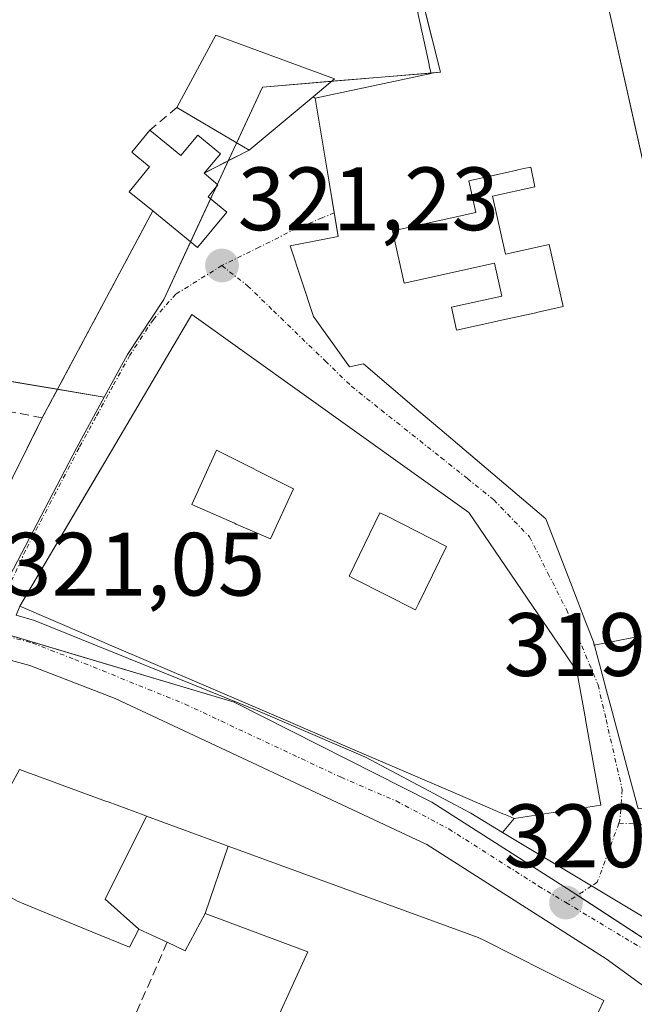
# Model space of a CAD drawing. Units: metres. Extents: x 573660 to 577140, y 4696435 to 4698786.
# Drawn here: x 575564 to 575633, y 4697370 to 4697480 of the extents above; entities that cross this region are included whole.
import ezdxf
from ezdxf.enums import TextEntityAlignment as Align

# ---------------------------------------------------------------- set-up
doc = ezdxf.new("R2010")
doc.units = ezdxf.units.M
doc.header["$MEASUREMENT"] = 0
doc.linetypes.add('TRAZO_Y_PUNTO', pattern=[1, 0.5, -0.25, 0, -0.25])
doc.linetypes.add('TRAZOSX2', pattern=[1.5, 1, -0.5])
for name, color, linetype, lineweight in [('Carretera de calzada única', 19, 'Continuous', 13), ('Carretera de calzada única Cxs', 19, 'Continuous', 13), ('Carretera de calzada única eje', 19, 'TRAZO_Y_PUNTO', 0), ('Carátula', 7, 'Continuous', 5), ('Edificación', 1, 'Continuous', 13), ('Edificación Cxs', 1, 'Continuous', 13), ('Edificación ligera', 1, 'Continuous', 0), ('Edificación ligera Cxs', 1, 'Continuous', 0), ('Muro lineal', 1, 'TRAZOSX2', 13), ('Núcleo urbano', 19, 'Continuous', 0), ('Núcleo urbano CxS', 19, 'Continuous', 0), ('Punto de cota en terreno', 7, 'Continuous', 0), ('Rótulo de punto de cota en terreno', 19, 'Continuous', 0), ('Seto lineal', 92, 'TRAZOSX2', 0), ('Vía urbana Cxs', 5, 'Continuous', 0), ('Vía urbana eje', 5, 'TRAZO_Y_PUNTO', 0)]:
    doc.layers.add(name, color=color, linetype=linetype, lineweight=lineweight)
doc.styles.add('Arial', font='txt', dxfattribs={"height": 0.2})

# ---------------------------------------------------------------- blocks, each defined once
blk = doc.blocks.new('5PATER')
at = {"layer": 'Carátula', "linetype": 'Continuous', "lineweight": 5}
h = blk.add_hatch(color=250, dxfattribs=at)
edge = h.paths.add_edge_path()
edge.add_ellipse((0, 0.01), major_axis=(-1.33, -1.34), ratio=0.999422, start_angle=0, end_angle=360)
blk = doc.blocks.new('*U194')
at = {"layer": 'Vía urbana Cxs', "color": 5, "linetype": 'Continuous', "lineweight": 0}
for points in [[(575634.43, 4697379.64, 320.77), (575628.31, 4697383.31, 320.77), (575618.38, 4697389.29, 320.77), (575619.67, 4697390.83, 320.78), (575629.33, 4697392.32, 320.68), (575627.62, 4697401.86, 320.86), (575627.61, 4697401.94, 320.86), (575626.65, 4697407.28, 320.92), (575625.34, 4697409.21, 320.97), (575624.13, 4697410.99, 321.01), (575624.06, 4697411.08, 321.01), (575614.62, 4697424.96, 321.2), (575608.24, 4697429.51, 321.24), (575583.71, 4697447.03, 321.27), (575573.63, 4697429.95, 321.18), (575564.51, 4697414.51, 321.04), (575564.12, 4697413.51, 321.04)], [(575558.69, 4697418.75, 321.17), (575567.01, 4697435.52, 321.23), (575579.35, 4697458.59, 321.27), (575584.35, 4697454.51, 321.22), (575587.6, 4697458.44, 321.28), (575585.51, 4697460.17, 321.26), (575586.62, 4697461.51, 321.29), (575585.07, 4697462.8, 321.25), (575590.1, 4697465.39, 321.4), (575597.23, 4697471.33, 321.61), (575597.46, 4697471.16, 321.6), (575599.02, 4697461.82, 321.33), (575599.59, 4697458.39, 321.32), (575600.03, 4697455.73, 321.32), (575594.66, 4697454.71, 321.27), (575597.28, 4697446.83, 321.28), (575601.3, 4697441.21, 321.28), (575602.85, 4697441.53, 321.28), (575609.04, 4697436.27, 321.29), (575611.37, 4697434.29, 321.31), (575623.19, 4697424.25, 321.16), (575625.95, 4697417.15, 321.07), (575626.13, 4697416.67, 321.06), (575627.75, 4697412.51, 320.98), (575628.51, 4697410.55, 320.95), (575628.62, 4697410.13, 320.95), (575629.47, 4697406.95, 320.9), (575629.97, 4697405.07, 320.87), (575630.48, 4697403.17, 320.84), (575631.38, 4697399.83, 320.79), (575631.71, 4697398.58, 320.77), (575632.24, 4697396.61, 320.72), (575633.49, 4697391.93, 320.65)], [(575634.78, 4697460.85, 321.16), (575629.66, 4697483.63, 321.59)]]:
    blk.add_polyline3d(points, dxfattribs=at)
blk = doc.blocks.new('*U221')
at = {"layer": 'Edificación Cxs', "color": 1, "linetype": 'Continuous', "lineweight": 13}
for points in [[(575583.71, 4697447.03, 323.2), (575608.24, 4697429.51, 326.23), (575614.62, 4697424.96, 325.45), (575624.06, 4697411.08, 328.13), (575624.13, 4697410.99, 328.08), (575625.34, 4697409.21, 329.7), (575626.65, 4697407.28, 329.02), (575627.61, 4697401.94, 327.66), (575627.62, 4697401.86, 327.68), (575629.33, 4697392.32, 327.97), (575619.67, 4697390.83, 328.89), (575618.65, 4697391.27, 329.93), (575618.41, 4697391.37, 330.15), (575616.7, 4697392.1, 331.04), (575616.68, 4697392.11, 331.04), (575613.35, 4697393.54, 326.05), (575602.94, 4697398.01, 322.53), (575601.88, 4697398.47, 322.78), (575594.15, 4697401.79, 328.18), (575584.8, 4697405.8, 321.02), (575574.27, 4697410.32, 323.11), (575571.97, 4697411.31, 329.9), (575564.51, 4697414.51, 324.47), (575573.56, 4697429.83, 335.65), (575573.63, 4697429.95, 335.68), (575583.71, 4697447.03, 323.2)], [(575595.06, 4697427.61, 327.01), (575586.47, 4697431.93, 327.79), (575583.71, 4697425.85, 326.07), (575588.47, 4697423.77, 327.61), (575588.66, 4697423.68, 327.69), (575592.48, 4697422.01, 330.79), (575595.06, 4697427.61, 327.01)], [(575609, 4697414.78, 326.88), (575612.12, 4697421.17, 326.71), (575605.41, 4697424.58, 327.42), (575604.69, 4697424.94, 327.24), (575601.25, 4697417.85, 327.43), (575601.89, 4697417.53, 328.07), (575608.67, 4697414.1, 327.4), (575609, 4697414.78, 326.88)]]:
    blk.add_polyline3d(points, close=True, dxfattribs=at)
blk = doc.blocks.new('*U224')
at = {"layer": 'Edificación Cxs', "color": 1, "linetype": 'Continuous', "lineweight": 13}
for points in [[(575635.47, 4697411.5, 334.35), (575628.61, 4697410.18, 324.51), (575628.51, 4697410.55, 323.94), (575627.75, 4697412.51, 322.36), (575626.13, 4697416.67, 325.79), (575625.95, 4697417.15, 326.69), (575623.19, 4697424.25, 326.11), (575611.37, 4697434.29, 326.12), (575609.04, 4697436.27, 329.59), (575602.85, 4697441.53, 327.41), (575601.3, 4697441.21, 324.09), (575597.28, 4697446.83, 322.93), (575594.66, 4697454.71, 323.81), (575600.03, 4697455.73, 328.74), (575599.02, 4697461.82, 324.3), (575597.46, 4697471.16, 324.89), (575610.39, 4697473.92, 325.69), (575610.2, 4697474.77, 325.94), (575610.17, 4697474.93, 325.99), (575608.76, 4697481.35, 323.71)], [(575629.66, 4697483.63, 328.51), (575639.84, 4697438.33, 322.8)]]:
    blk.add_polyline3d(points, dxfattribs=at)
blk.add_polyline3d([(575617.26, 4697460.23, 324.2), (575621.98, 4697461.3, 331.17), (575621.51, 4697463.48, 330.41), (575620.76, 4697463.31, 327.28), (575620.08, 4697463.16, 324.44), (575619.97, 4697463.14, 324.12), (575618.68, 4697462.85, 324.07), (575614.6, 4697461.94, 325.64), (575615.38, 4697458.42, 323.39), (575606.98, 4697456.56, 325.81), (575606.1, 4697456.37, 326.77), (575607.41, 4697450.53, 328.18), (575608.59, 4697450.79, 327.52), (575617.46, 4697452.76, 322.04), (575618.28, 4697449.09, 321.01), (575612.67, 4697447.85, 323.69), (575612.67, 4697447.85, 323.69), (575613.23, 4697445.28, 323.89), (575617.62, 4697446.26, 326.45), (575617.91, 4697446.32, 327.17), (575622.08, 4697447.24, 324.57), (575622.15, 4697447.26, 324.71), (575625.12, 4697447.92, 330.84), (575623.57, 4697454.85, 326.06), (575618.69, 4697453.76, 322.37), (575617.26, 4697460.23, 324.2)], close=True, dxfattribs=at)

msp = doc.modelspace()

# ---------------------------------------------------------------- linework, layer by layer
at = {"layer": 'Carretera de calzada única', "color": 19, "linetype": 'Continuous', "lineweight": 13}
for points in [[(575701.32, 4697322.02, 320.24), (575697.08, 4697323.92, 320.24), (575687.77, 4697328.22, 320.29), (575682.57, 4697331.54, 320.37), (575661.33, 4697349.78, 320.53), (575659.56, 4697351.82, 320.55), (575655.33, 4697358.16, 320.6), (575653.42, 4697359.69, 320.62), (575641.48, 4697366.42, 320.72), (575638.64, 4697368.85, 320.77), (575629.94, 4697375.18, 320.77), (575609.91, 4697387.92, 320.83), (575575.14, 4697404.22, 320.96), (575565.64, 4697407.91, 321.02), (575555.78, 4697410.59, 321.12), (575520.11, 4697417.33, 321.31), (575505.46, 4697419.06, 321.31)], [(575564.12, 4697413.51, 321.04), (575566.16, 4697412.92, 321.06), (575590.81, 4697402.95, 320.92), (575603.08, 4697397.66, 320.89), (575614.84, 4697391.42, 320.81), (575618.38, 4697389.29, 320.77)], [(575618.38, 4697389.29, 320.77), (575628.31, 4697383.31, 320.77), (575634.43, 4697379.64, 320.77)]]:
    msp.add_polyline3d(points, dxfattribs=at)
at = {"layer": 'Carretera de calzada única Cxs', "color": 19, "linetype": 'Continuous', "lineweight": 13}
for points in [[(575564.12, 4697413.51, 321.04), (575566.16, 4697412.92, 321.06), (575590.81, 4697402.95, 320.92), (575603.08, 4697397.66, 320.89), (575614.84, 4697391.42, 320.81), (575618.38, 4697389.29, 320.77), (575628.31, 4697383.31, 320.77), (575634.43, 4697379.64, 320.77), (575640.54, 4697375.96, 320.75), (575644.59, 4697373.38, 320.7), (575653.44, 4697367.74, 320.5)], [(575638.64, 4697368.85, 320.77), (575629.94, 4697375.18, 320.77), (575609.91, 4697387.92, 320.83), (575575.14, 4697404.22, 320.96), (575565.64, 4697407.91, 321.02), (575555.78, 4697410.59, 321.12)]]:
    msp.add_polyline3d(points, dxfattribs=at)
at = {"layer": 'Carretera de calzada única eje', "color": 19, "linetype": 'TRAZO_Y_PUNTO', "lineweight": 0}
for points in [[(575560.97, 4697411.75, 321.04), (575565.9, 4697410.41, 321.03), (575570.65, 4697408.57, 320.95), (575582.97, 4697403.58, 320.9), (575600.36, 4697395.43, 320.87), (575606.49, 4697392.79, 320.82), (575612.38, 4697389.67, 320.82), (575622.39, 4697383.3, 320.79), (575625.45, 4697381.46, 320.78)], [(575625.45, 4697381.46, 320.78), (575635.24, 4697375.57, 320.76), (575639.59, 4697372.4, 320.72), (575641.01, 4697371.19, 320.71), (575649.23, 4697365.96, 320.65), (575652.72, 4697363.99, 320.62)]]:
    msp.add_polyline3d(points, dxfattribs=at)
at = {"layer": 'Edificación', "color": 1, "linetype": 'Continuous', "lineweight": 13}
for points in [[(575618.39, 4697533.81, 325.18), (575622.92, 4697513.66, 326.98), (575625.31, 4697503, 329.29), (575627.41, 4697493.65, 328.81), (575629.66, 4697483.63, 328.51), (575639.84, 4697438.33, 322.8), (575639.88, 4697438.04, 321.49), (575640.37, 4697434.86, 327.18), (575643.71, 4697412.89, 332.54)], [(575597.46, 4697471.16, 324.89), (575610.39, 4697473.92, 325.69), (575610.2, 4697474.77, 325.94), (575610.17, 4697474.93, 325.99), (575608.76, 4697481.35, 323.71), (575607.42, 4697487.44, 325.57), (575606.25, 4697492.72, 324.24), (575603.07, 4697507.19, 326.09), (575602.21, 4697511.1, 327.3), (575605.04, 4697515.07, 327.26), (575605.45, 4697515.65, 327.21), (575607.78, 4697518.92, 327.89)], [(575628.61, 4697410.18, 324.51), (575628.51, 4697410.55, 323.94), (575627.75, 4697412.51, 322.36), (575626.13, 4697416.67, 325.79), (575625.95, 4697417.15, 326.69), (575623.19, 4697424.25, 326.11), (575611.37, 4697434.29, 326.12), (575609.04, 4697436.27, 329.59), (575602.85, 4697441.53, 327.41), (575601.3, 4697441.21, 324.09), (575597.28, 4697446.83, 322.93), (575594.66, 4697454.71, 323.81), (575600.03, 4697455.73, 328.74), (575599.02, 4697461.82, 324.3), (575597.46, 4697471.16, 324.89)], [(575617.26, 4697460.23, 324.2), (575621.98, 4697461.3, 331.17), (575621.51, 4697463.48, 330.41), (575620.76, 4697463.31, 327.28), (575620.08, 4697463.16, 324.44), (575619.97, 4697463.14, 324.12), (575618.68, 4697462.85, 324.07), (575614.6, 4697461.94, 325.64), (575615.38, 4697458.42, 323.39), (575606.98, 4697456.56, 325.81), (575606.1, 4697456.37, 326.77), (575607.41, 4697450.53, 328.18), (575608.59, 4697450.79, 327.52), (575617.46, 4697452.76, 322.04), (575618.28, 4697449.09, 321.01), (575612.67, 4697447.85, 323.69), (575612.67, 4697447.85, 323.69), (575613.23, 4697445.28, 323.89), (575617.62, 4697446.26, 326.45), (575617.91, 4697446.32, 327.18), (575622.08, 4697447.24, 324.57), (575622.15, 4697447.26, 324.71), (575625.12, 4697447.92, 330.84), (575623.57, 4697454.85, 326.06), (575618.69, 4697453.76, 322.37), (575617.26, 4697460.23, 324.2)], [(575617.26, 4697460.23, 324.2), (575621.98, 4697461.3, 331.17), (575621.51, 4697463.48, 330.41), (575620.76, 4697463.31, 327.28), (575620.08, 4697463.16, 324.44), (575619.97, 4697463.14, 324.12), (575618.68, 4697462.85, 324.07), (575614.6, 4697461.94, 325.64), (575615.38, 4697458.42, 323.39), (575606.98, 4697456.56, 325.81), (575606.1, 4697456.37, 326.77), (575607.41, 4697450.53, 328.18), (575608.59, 4697450.79, 327.52), (575617.46, 4697452.76, 322.04), (575618.28, 4697449.09, 321.01), (575612.67, 4697447.85, 323.69), (575612.67, 4697447.85, 323.69), (575613.23, 4697445.28, 323.89), (575617.62, 4697446.26, 326.45), (575617.91, 4697446.32, 327.18), (575622.08, 4697447.24, 324.57), (575622.15, 4697447.26, 324.71), (575625.12, 4697447.92, 330.84), (575623.57, 4697454.85, 326.06), (575618.69, 4697453.76, 322.37), (575617.26, 4697460.23, 324.2)], [(575583.71, 4697447.03, 323.2), (575608.24, 4697429.51, 326.23), (575614.62, 4697424.96, 325.45), (575624.06, 4697411.08, 328.13), (575624.13, 4697410.99, 328.08), (575625.34, 4697409.21, 329.7), (575626.65, 4697407.28, 329.02), (575627.61, 4697401.94, 327.66), (575627.62, 4697401.86, 327.68), (575629.33, 4697392.32, 327.97), (575619.67, 4697390.83, 328.89), (575618.65, 4697391.27, 329.93), (575618.41, 4697391.37, 330.15), (575616.7, 4697392.1, 331.04), (575616.68, 4697392.11, 331.04), (575613.35, 4697393.54, 326.05), (575602.94, 4697398.01, 322.53), (575601.88, 4697398.47, 322.78), (575594.15, 4697401.79, 328.18), (575584.8, 4697405.8, 321.02), (575574.27, 4697410.32, 323.11), (575571.97, 4697411.31, 329.9), (575564.51, 4697414.51, 324.47), (575573.56, 4697429.83, 335.65), (575573.63, 4697429.95, 335.68), (575583.71, 4697447.03, 323.2)], [(575595.06, 4697427.61, 327.01), (575586.47, 4697431.93, 327.79), (575583.71, 4697425.85, 326.07), (575588.47, 4697423.77, 327.61), (575588.66, 4697423.68, 327.69), (575592.48, 4697422.01, 330.79), (575595.06, 4697427.61, 327.01)], [(575595.06, 4697427.61, 327.01), (575586.47, 4697431.93, 327.79), (575583.71, 4697425.85, 326.07), (575588.47, 4697423.77, 327.61), (575588.66, 4697423.68, 327.69), (575592.48, 4697422.01, 330.79), (575595.06, 4697427.61, 327.01)], [(575609, 4697414.78, 326.88), (575612.12, 4697421.17, 326.71), (575605.41, 4697424.58, 327.42), (575604.69, 4697424.94, 327.24), (575601.25, 4697417.85, 327.43), (575601.89, 4697417.53, 328.07), (575608.67, 4697414.1, 327.4), (575609, 4697414.78, 326.88)], [(575609, 4697414.78, 326.88), (575612.12, 4697421.17, 326.71), (575605.41, 4697424.58, 327.42), (575604.69, 4697424.94, 327.24), (575601.25, 4697417.85, 327.43), (575601.89, 4697417.53, 328.07), (575608.67, 4697414.1, 327.4), (575609, 4697414.78, 326.88)], [(575628.61, 4697410.18, 324.51), (575635.47, 4697411.5, 334.35), (575643.71, 4697412.89, 332.54)], [(575628.61, 4697410.18, 324.51), (575635.47, 4697411.5, 334.35), (575643.71, 4697412.89, 332.54)], [(575643.71, 4697412.89, 332.54), (575645.92, 4697398.39, 328.66), (575644.69, 4697398.26, 330.8), (575646.17, 4697393.6, 326.4), (575642.23, 4697393.08, 325.1), (575640.24, 4697392.82, 324.02), (575640.15, 4697392.81, 323.97), (575633.49, 4697391.93, 322.7), (575632.24, 4697396.61, 324.17), (575631.71, 4697398.58, 328.22), (575631.38, 4697399.83, 327.89), (575630.48, 4697403.17, 323.38), (575629.97, 4697405.07, 320.96), (575629.47, 4697406.95, 326.36), (575628.62, 4697410.13, 324.59), (575628.61, 4697410.18, 324.51)], [(575564.48, 4697396.29, 333.91), (575568.35, 4697394.88, 334.49), (575569.53, 4697394.44, 334.29), (575574.19, 4697392.74, 334.06), (575574.2, 4697392.74, 334.03), (575574.36, 4697392.68, 333.15), (575578.38, 4697391.21, 336.07), (575578.63, 4697391.11, 336.16)], [(575577.78, 4697378.51, 334.66), (575574.03, 4697381.83, 335.78), (575578.63, 4697391.11, 336.16)], [(575577.78, 4697378.51, 334.66), (575574.03, 4697381.83, 335.78), (575578.63, 4697391.11, 336.16)], [(575578.63, 4697391.11, 336.16), (575587.77, 4697387.77, 334.07)], [(575585.19, 4697380.24, 332.05), (575587.77, 4697387.77, 334.07)], [(575585.19, 4697380.24, 332.05), (575587.77, 4697387.77, 334.07)], [(575587.77, 4697387.77, 334.07), (575615.66, 4697377.57, 330.48), (575616.34, 4697377.23, 329.69), (575623.14, 4697373.81, 330.48), (575629.67, 4697370.53, 323.68), (575629.05, 4697369.21, 326.07)], [(575577.78, 4697378.51, 334.66), (575576.75, 4697376.48, 329.89), (575572.55, 4697378.2, 328.5), (575564.95, 4697381.32, 329.51), (575564.26, 4697381.6, 333.59)], [(575585.19, 4697380.24, 332.05), (575583.51, 4697377.11, 329.98), (575582.96, 4697376.08, 327.75), (575580.96, 4697377.03, 334.34)], [(575596.92, 4697344.01, 325.09), (575597.03, 4697344.23, 325.05), (575605.1, 4697359.58, 327.96), (575592.11, 4697366.05, 320.44), (575594.46, 4697371.18, 325.3), (575596.64, 4697375.96, 336.64), (575585.19, 4697380.24, 332.05)], [(575580.96, 4697377.03, 334.34), (575578.77, 4697378.05, 334.33), (575578.74, 4697378.06, 334.34), (575577.78, 4697378.51, 334.66)]]:
    msp.add_polyline3d(points, dxfattribs=at)
at = {"layer": 'Edificación Cxs', "color": 1, "linetype": 'Continuous', "lineweight": 13}
for points in [[(575617.26, 4697460.23, 324.2), (575618.69, 4697453.76, 322.37), (575623.57, 4697454.85, 326.06), (575625.12, 4697447.92, 330.84), (575622.15, 4697447.26, 324.71), (575622.08, 4697447.24, 324.57), (575617.91, 4697446.32, 327.17), (575617.62, 4697446.26, 326.45), (575613.23, 4697445.28, 323.89), (575612.67, 4697447.85, 323.69), (575612.67, 4697447.85, 323.69), (575618.28, 4697449.09, 321.01), (575617.46, 4697452.76, 322.04), (575608.59, 4697450.79, 327.52), (575607.41, 4697450.53, 328.18), (575606.1, 4697456.37, 326.77), (575606.98, 4697456.56, 325.81), (575615.38, 4697458.42, 323.39), (575614.6, 4697461.94, 325.64), (575618.68, 4697462.85, 324.07), (575619.97, 4697463.14, 324.12), (575620.08, 4697463.16, 324.44), (575620.76, 4697463.31, 327.28), (575621.51, 4697463.48, 330.41), (575621.98, 4697461.3, 331.17), (575617.26, 4697460.23, 324.2)], [(575595.06, 4697427.61, 327.01), (575592.48, 4697422.01, 330.79), (575588.66, 4697423.68, 327.69), (575588.47, 4697423.77, 327.61), (575583.71, 4697425.85, 326.07), (575586.47, 4697431.93, 327.79), (575595.06, 4697427.61, 327.01)], [(575609, 4697414.78, 326.88), (575608.67, 4697414.1, 327.4), (575601.89, 4697417.53, 328.07), (575601.25, 4697417.85, 327.43), (575604.69, 4697424.94, 327.24), (575605.41, 4697424.58, 327.42), (575612.12, 4697421.17, 326.71), (575609, 4697414.78, 326.88)], [(575628.61, 4697410.18, 324.51), (575635.47, 4697411.5, 334.35), (575643.71, 4697412.89, 332.54), (575645.92, 4697398.39, 328.66), (575644.69, 4697398.26, 330.8), (575646.17, 4697393.6, 326.4), (575642.23, 4697393.08, 325.1), (575640.24, 4697392.82, 324.02), (575640.15, 4697392.81, 323.97), (575633.49, 4697391.93, 322.7), (575632.24, 4697396.61, 324.17), (575631.71, 4697398.58, 328.22), (575631.38, 4697399.83, 327.89), (575630.48, 4697403.17, 323.38), (575629.97, 4697405.07, 320.96), (575629.47, 4697406.95, 326.36), (575628.62, 4697410.13, 324.59), (575628.61, 4697410.18, 324.51)], [(575578.63, 4697391.11, 336.16), (575574.03, 4697381.83, 335.78), (575577.78, 4697378.51, 334.66), (575576.75, 4697376.48, 329.89), (575572.55, 4697378.2, 328.5), (575564.95, 4697381.32, 329.52), (575564.26, 4697381.6, 333.59), (575558.49, 4697384.9, 336.8), (575563.47, 4697394.46, 335.9), (575564.48, 4697396.29, 333.91), (575568.35, 4697394.88, 334.49), (575569.53, 4697394.44, 334.29), (575574.19, 4697392.74, 334.06), (575574.2, 4697392.74, 334.03), (575574.36, 4697392.68, 333.15), (575578.38, 4697391.21, 336.07), (575578.63, 4697391.11, 336.16)], [(575587.77, 4697387.77, 334.07), (575585.19, 4697380.24, 332.05), (575583.51, 4697377.11, 329.98), (575582.96, 4697376.08, 327.75), (575580.96, 4697377.03, 334.34), (575578.77, 4697378.05, 334.33), (575578.74, 4697378.06, 334.34), (575577.78, 4697378.51, 334.66), (575574.03, 4697381.83, 335.78), (575578.63, 4697391.11, 336.16), (575587.77, 4697387.77, 334.07)]]:
    msp.add_polyline3d(points, close=True, dxfattribs=at)
msp.add_polyline3d([(575592.11, 4697366.05, 320.44), (575594.46, 4697371.18, 325.3), (575596.64, 4697375.96, 336.64), (575585.19, 4697380.24, 332.05), (575585.19, 4697380.24, 332.05), (575587.77, 4697387.77, 334.07), (575615.66, 4697377.57, 330.48), (575616.34, 4697377.23, 329.69), (575623.14, 4697373.81, 330.48), (575629.67, 4697370.53, 323.68), (575629.05, 4697369.21, 326.07)], dxfattribs=at)
at = {"layer": 'Edificación ligera', "color": 1, "linetype": 'Continuous', "lineweight": 0}
for points in [[(575582.04, 4697470.14, 323.7), (575586.39, 4697478.19, 323.64), (575599.64, 4697473.34, 325.73), (575597.23, 4697471.33, 324.7)], [(575597.23, 4697471.33, 324.7), (575590.1, 4697465.39, 324.3)], [(575590.1, 4697465.39, 324.3), (575582.04, 4697470.14, 323.7)], [(575579.35, 4697458.59, 324.05), (575576.73, 4697460.73, 322.68), (575578.99, 4697463.51, 324.6), (575577.01, 4697465.13, 322.23), (575579.03, 4697467.61, 322.69)], [(575579.03, 4697467.61, 322.69), (575582.48, 4697464.78, 324.2), (575584.37, 4697467.05, 324.26), (575586.89, 4697464.97, 324.71), (575585.07, 4697462.8, 324.13)], [(575585.07, 4697462.8, 324.13), (575586.62, 4697461.51, 323.75), (575585.51, 4697460.17, 324.63), (575587.6, 4697458.44, 324.73), (575584.35, 4697454.51, 324.47), (575579.35, 4697458.59, 324.05)]]:
    msp.add_polyline3d(points, dxfattribs=at)
at = {"layer": 'Edificación ligera Cxs', "color": 1, "linetype": 'Continuous', "lineweight": 0}
for points in [[(575597.23, 4697471.33, 324.7), (575590.1, 4697465.39, 324.3), (575582.04, 4697470.14, 323.7), (575586.39, 4697478.19, 323.64), (575599.64, 4697473.34, 325.73), (575597.23, 4697471.33, 324.7)], [(575579.03, 4697467.61, 322.69), (575582.48, 4697464.78, 324.2), (575584.37, 4697467.05, 324.26), (575586.89, 4697464.97, 324.71), (575585.07, 4697462.8, 324.13), (575586.62, 4697461.51, 323.75), (575585.51, 4697460.17, 324.63), (575587.6, 4697458.44, 324.73), (575584.35, 4697454.51, 324.47), (575579.35, 4697458.59, 324.05), (575576.73, 4697460.73, 322.68), (575578.99, 4697463.51, 324.6), (575577.01, 4697465.13, 322.23), (575579.03, 4697467.61, 322.69)]]:
    msp.add_polyline3d(points, close=True, dxfattribs=at)
at = {"layer": 'Muro lineal', "color": 1, "linetype": 'TRAZOSX2', "lineweight": 13}
for points in [[(575597.23, 4697471.33, 324.7), (575597.46, 4697471.16, 324.89)], [(575582.04, 4697470.14, 323.7), (575579.03, 4697467.61, 322.69)], [(575590.1, 4697465.39, 324.3), (575585.07, 4697462.8, 324.13)], [(575579.35, 4697458.59, 324.05), (575567.01, 4697435.52, 323.67)], [(575580.96, 4697377.03, 334.34), (575571.03, 4697354.44, 324.91)]]:
    msp.add_polyline3d(points, dxfattribs=at)
at = {"layer": 'Núcleo urbano', "color": 19, "linetype": 'Continuous', "lineweight": 0}
for points in [[(575573.94, 4697437.83, 321.23), (575576.54, 4697442.58, 321.21), (575580.59, 4697448.71, 321.25), (575583.57, 4697455.14, 321.22), (575585.8, 4697459.93, 321.27), (575586.41, 4697461.26, 321.29), (575586.55, 4697461.57, 321.29), (575587.77, 4697464.19, 321.33), (575588.71, 4697466.21, 321.43), (575591.58, 4697472.41, 321.62), (575599.29, 4697473.05, 321.64), (575610.38, 4697473.97, 321.36), (575611.43, 4697474.06, 321.32), (575609.56, 4697481.57, 321.51), (575603.15, 4697507.21, 322.22), (575602.48, 4697509.85, 322.39), (575601.04, 4697515.65, 322.69), (575599.44, 4697522.03, 323.05), (575617.72, 4697536.83, 323.26), (575619.37, 4697538.16, 323.21), (575618.91, 4697539.39, 323.29)], [(575573.94, 4697437.83, 321.23), (575576.54, 4697442.58, 321.21), (575580.59, 4697448.71, 321.25), (575583.57, 4697455.14, 321.22), (575585.8, 4697459.93, 321.27), (575586.41, 4697461.26, 321.29), (575586.55, 4697461.57, 321.29), (575587.77, 4697464.19, 321.33), (575588.71, 4697466.21, 321.43), (575591.58, 4697472.41, 321.62), (575599.29, 4697473.05, 321.64), (575610.38, 4697473.97, 321.36), (575611.43, 4697474.06, 321.32), (575609.56, 4697481.57, 321.51), (575603.15, 4697507.21, 322.22), (575602.48, 4697509.85, 322.39), (575601.04, 4697515.65, 322.69), (575599.44, 4697522.03, 323.05), (575617.72, 4697536.83, 323.26), (575619.37, 4697538.16, 323.21), (575618.91, 4697539.39, 323.29)], [(575535.3, 4697444.3, 321.35), (575535.59, 4697444.26, 321.33), (575568.71, 4697438.71, 321.19), (575573.94, 4697437.83, 321.23)], [(575652.97, 4697366.67, 320.55), (575642.4, 4697372.08, 320.7), (575626.71, 4697382.28, 320.78), (575626.54, 4697382.39, 320.79), (575610.48, 4697392.67, 320.81), (575588.41, 4697403.8, 320.9), (575561.07, 4697411.96, 321.04), (575560.35, 4697412.18, 321.05), (575561.47, 4697414.26, 321.02), (575562.91, 4697416.98, 321.04), (575570.87, 4697432.22, 321.17), (575573.94, 4697437.83, 321.23)], [(575652.97, 4697366.67, 320.55), (575642.4, 4697372.08, 320.7), (575626.71, 4697382.28, 320.78), (575626.54, 4697382.39, 320.79), (575610.48, 4697392.67, 320.81), (575588.41, 4697403.8, 320.9), (575561.07, 4697411.96, 321.04), (575560.35, 4697412.18, 321.05), (575561.47, 4697414.26, 321.02), (575562.91, 4697416.98, 321.04), (575570.87, 4697432.22, 321.17), (575573.94, 4697437.83, 321.23)]]:
    msp.add_polyline3d(points, dxfattribs=at)
at = {"layer": 'Núcleo urbano CxS', "color": 19, "linetype": 'Continuous', "lineweight": 0}
for points in [[(575559.88, 4697587.21, 324.93), (575585.2, 4697580.75, 325.01), (575585.33, 4697580.72, 325.01), (575601.22, 4697561.14, 324.34), (575618.91, 4697539.39, 323.29), (575618.91, 4697539.39, 323.29), (575619.37, 4697538.16, 323.21), (575599.44, 4697522.03, 323.05), (575611.43, 4697474.06, 321.32), (575591.58, 4697472.41, 321.62), (575580.59, 4697448.71, 321.25), (575576.54, 4697442.58, 321.21), (575573.94, 4697437.83, 321.23), (575535.3, 4697444.3, 321.35)], [(575562.91, 4697416.98, 321.04), (575570.87, 4697432.22, 321.17), (575573.94, 4697437.83, 321.23), (575576.54, 4697442.58, 321.21), (575580.59, 4697448.71, 321.25), (575591.58, 4697472.41, 321.62), (575611.43, 4697474.06, 321.32), (575599.44, 4697522.03, 323.05), (575619.37, 4697538.16, 323.21), (575618.91, 4697539.39, 323.29), (575635.11, 4697549.65, 325.05), (575644.71, 4697541.42, 325.31), (575660.53, 4697525, 325.51), (575668.17, 4697517.24, 325.53), (575674.57, 4697510.75, 325.82), (575680.11, 4697506.59, 326.06), (575689.74, 4697496.19, 326.63), (575704.72, 4697480.55, 324.28)], [(575535.3, 4697444.3, 321.35), (575573.94, 4697437.83, 321.23), (575573.94, 4697437.83, 321.23), (575570.87, 4697432.22, 321.17), (575562.91, 4697416.98, 321.04)], [(575560.35, 4697412.18, 321.05), (575588.41, 4697403.8, 320.9), (575610.48, 4697392.67, 320.81), (575626.54, 4697382.39, 320.79), (575642.4, 4697372.08, 320.7), (575652.97, 4697366.67, 320.55), (575636.36, 4697338.6, 319.59), (575640.84, 4697333.8, 319.9), (575632.35, 4697318.14, 320.37), (575629.78, 4697314.79, 320.34), (575613.67, 4697290.14, 320.3), (575603.47, 4697274.54, 320.12), (575603.13, 4697273.98, 320.11), (575575.67, 4697228.48, 320.1), (575572.7, 4697224.14, 320.04), (575556.26, 4697231.21, 320.12)], [(575652.97, 4697366.67, 320.55), (575642.4, 4697372.08, 320.7), (575626.54, 4697382.39, 320.79), (575610.48, 4697392.67, 320.81), (575588.41, 4697403.8, 320.9), (575560.35, 4697412.18, 321.05)]]:
    msp.add_polyline3d(points, dxfattribs=at)
at = {"layer": 'Seto lineal', "color": 92, "linetype": 'TRAZOSX2', "lineweight": 0}
msp.add_polyline3d([(575554.28, 4697419.53, 329.34), (575558.69, 4697418.75, 321.98), (575567.01, 4697435.52, 323.67), (575548.12, 4697439.12, 323.52)], dxfattribs=at)
at = {"layer": 'Vía urbana Cxs', "color": 5, "linetype": 'Continuous', "lineweight": 0}
for points in [[(575634.78, 4697460.85, 321.16), (575629.66, 4697483.63, 321.59)], [(575590.1, 4697465.39, 321.4), (575597.23, 4697471.33, 321.61)], [(575597.23, 4697471.33, 321.61), (575597.46, 4697471.16, 321.6)], [(575597.46, 4697471.16, 321.6), (575599.02, 4697461.82, 321.33), (575599.59, 4697458.39, 321.32), (575600.03, 4697455.73, 321.32)], [(575585.07, 4697462.8, 321.25), (575590.1, 4697465.39, 321.4)], [(575579.35, 4697458.59, 321.27), (575584.35, 4697454.51, 321.22), (575587.6, 4697458.44, 321.28), (575585.51, 4697460.17, 321.26), (575586.62, 4697461.51, 321.29), (575585.07, 4697462.8, 321.25)], [(575567.01, 4697435.52, 321.23), (575579.35, 4697458.59, 321.27)], [(575600.03, 4697455.73, 321.32), (575594.66, 4697454.71, 321.27), (575597.28, 4697446.83, 321.28), (575601.3, 4697441.21, 321.28), (575602.85, 4697441.53, 321.28), (575609.04, 4697436.27, 321.29), (575611.37, 4697434.29, 321.31), (575623.19, 4697424.25, 321.16), (575625.95, 4697417.15, 321.07), (575626.13, 4697416.67, 321.06), (575627.75, 4697412.51, 320.98), (575628.51, 4697410.55, 320.95), (575628.62, 4697410.13, 320.95), (575629.47, 4697406.95, 320.9), (575629.97, 4697405.07, 320.87), (575630.48, 4697403.17, 320.84), (575631.38, 4697399.83, 320.79), (575631.71, 4697398.58, 320.77), (575632.24, 4697396.61, 320.72), (575633.49, 4697391.93, 320.65)], [(575627.61, 4697401.94, 320.86), (575626.65, 4697407.28, 320.92), (575625.34, 4697409.21, 320.97), (575624.13, 4697410.99, 321.01), (575624.06, 4697411.08, 321.01), (575614.62, 4697424.96, 321.2), (575608.24, 4697429.51, 321.24), (575583.71, 4697447.03, 321.27), (575573.63, 4697429.95, 321.18)], [(575558.69, 4697418.75, 321.17), (575567.01, 4697435.52, 321.23)], [(575573.63, 4697429.95, 321.18), (575564.51, 4697414.51, 321.04)], [(575564.51, 4697414.51, 321.04), (575564.12, 4697413.51, 321.04)], [(575619.67, 4697390.83, 320.78), (575629.33, 4697392.32, 320.68), (575627.62, 4697401.86, 320.86), (575627.61, 4697401.94, 320.86)], [(575618.38, 4697389.29, 320.77), (575619.67, 4697390.83, 320.78)], [(575618.38, 4697389.29, 320.77), (575628.31, 4697383.31, 320.77), (575634.43, 4697379.64, 320.77)]]:
    msp.add_polyline3d(points, dxfattribs=at)
at = {"layer": 'Vía urbana eje', "color": 5, "linetype": 'TRAZO_Y_PUNTO', "lineweight": 0}
for points in [[(575599.59, 4697458.39, 321.32), (575598.24, 4697457.82, 321.31), (575595.38, 4697456.63, 321.29), (575591.22, 4697454.56, 321.25), (575587.06, 4697452.5, 321.22)], [(575587.06, 4697452.5, 321.22), (575581.92, 4697449.32, 321.24), (575579.42, 4697446.5, 321.27), (575576.79, 4697442.52, 321.22), (575574.9, 4697439.07, 321.23), (575573.01, 4697435.61, 321.21), (575571.12, 4697432.16, 321.16), (575565.15, 4697420.73, 321.08), (575562.07, 4697414.09, 321.02), (575560.97, 4697411.75, 321.04)], [(575587.06, 4697452.5, 321.22), (575589.91, 4697450.26, 321.23), (575592.81, 4697447.46, 321.25), (575598.59, 4697441.86, 321.28), (575601.49, 4697439.06, 321.27), (575604.82, 4697436.4, 321.31), (575611.5, 4697431.1, 321.32), (575614.45, 4697428.74, 321.28), (575617.39, 4697426.38, 321.23), (575621.37, 4697422.26, 321.15), (575623.43, 4697418.2, 321.1), (575625.49, 4697414.15, 321.03), (575629.03, 4697405.75, 320.89), (575629.92, 4697401.86, 320.83), (575631.72, 4697394.06, 320.69), (575631.46, 4697390.6, 320.65), (575631.36, 4697390.32, 320.65)], [(575631.36, 4697390.32, 320.65), (575635.83, 4697390.08, 320.63), (575641.22, 4697390.26, 320.54), (575644.84, 4697391.36, 320.47), (575649.66, 4697392.12, 320.29), (575654.48, 4697392.89, 320.15)], [(575631.36, 4697390.32, 320.65), (575630.57, 4697388.18, 320.64), (575628.94, 4697383.73, 320.76), (575628.31, 4697383.31, 320.77), (575625.45, 4697381.46, 320.78)]]:
    msp.add_polyline3d(points, dxfattribs=at)

# ---------------------------------------------------------------- block references
at = {"layer": 'Edificación Cxs', "color": 1, "linetype": 'Continuous', "lineweight": 13}
for name in ['*U224', '*U221']:
    msp.add_blockref(name, (0, 0), dxfattribs=at)
at = {"layer": 'Punto de cota en terreno', "linetype": 'Continuous', "lineweight": 0}
for p in [(575587.07, 4697452.5, 321.23), (575625.46, 4697381.46, 320.79)]:
    msp.add_blockref('5PATER', p, dxfattribs=at)
at = {"layer": 'Vía urbana Cxs', "color": 5, "linetype": 'Continuous', "lineweight": 0}
msp.add_blockref('*U194', (0, 0), dxfattribs=at)

# ---------------------------------------------------------------- texts
at = {"layer": 'Rótulo de punto de cota en terreno', "color": 19, "linetype": 'Continuous', "lineweight": 0, "style": 'Arial'}
for s, p in [('321,23', (575588.83, 4697454.26)), ('321,05', (575562.74, 4697413.51)), ('319,99', (575618.49, 4697404.55)), ('320,79', (575618.49, 4697383.22))]:
    msp.add_text(s, height=7, dxfattribs=at).set_placement(p, align=Align.BOTTOM_LEFT)

doc.saveas('drawing.dxf')
